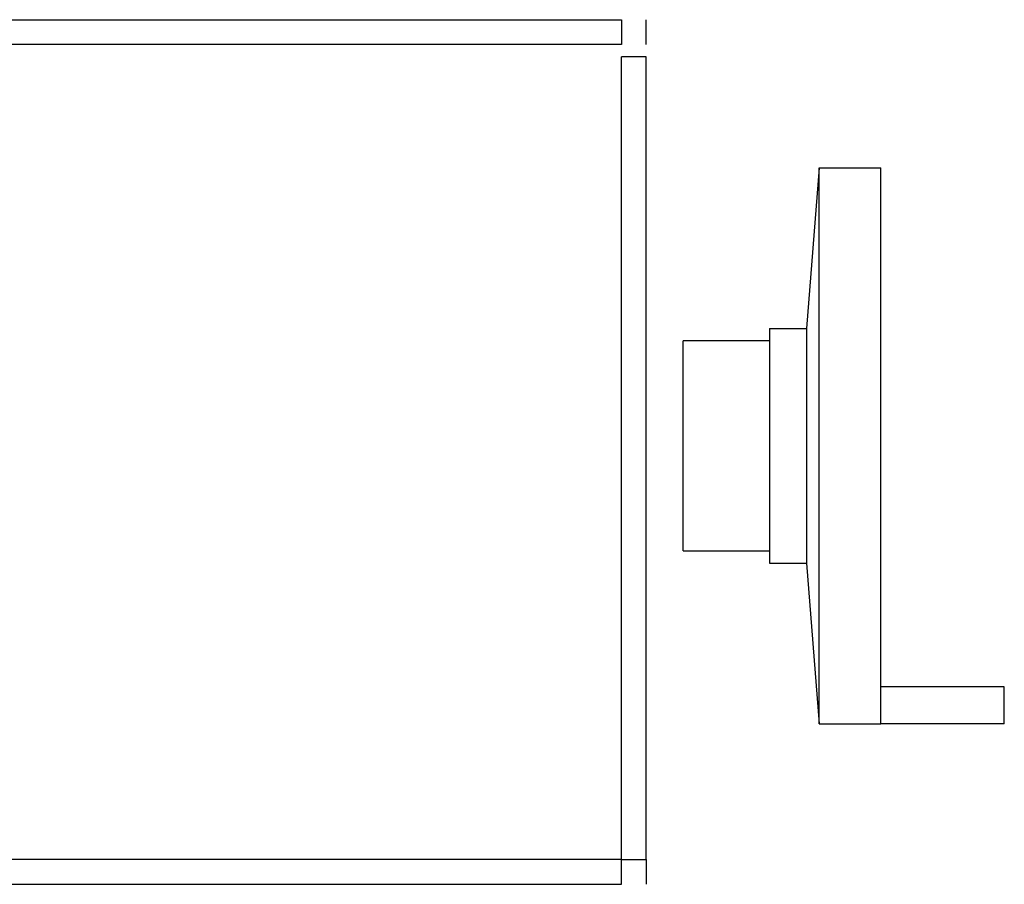
# Model space of a CAD drawing. Units: millimetres. Extents: x -50 to 19858, y -81 to 14688.
# Drawn here: x 9 to 9, y -28 to -27 of the extents above; entities that cross this region are included whole.
import ezdxf

# ---------------------------------------------------------------- set-up
doc = ezdxf.new("R2010")
doc.units = ezdxf.units.MM
doc.layers.add('Z_SCAFFALI 1', color=253, linetype='Continuous')

# ---------------------------------------------------------------- blocks, each defined once
blk = doc.blocks.new('scaffale 4 vani')
at = {"layer": 'Z_SCAFFALI 1'}
for p, q in [((-1688.57, 497.14), (-180, 497.14)), ((-180, 497.14), (-180, 480)), ((-162.86, 480), (-162.86, 497.14)), ((-180, 480), (-1688.57, 480)), ((-180, 480), (-180, -77.14)), ((-180, 480), (-162.86, 480)), ((-162.86, 480), (-162.86, -77.14)), ((-51.43, 274.29), (-42.86, 385.71)), ((-42.86, 385.71), (0, 385.71)), ((-42.86, 385.71), (-42.86, 0)), ((85.71, 385.71), (0, 385.71)), ((0, 385.71), (0, 0)), ((85.71, 385.71), (85.71, 360)), ((85.71, 360), (0, 360)), ((-77.14, 111.43), (-77.14, 274.29)), ((-77.14, 274.29), (-51.43, 274.29)), ((-51.43, 111.43), (-51.43, 274.29)), ((-137.14, 265.71), (-77.14, 265.71)), ((-137.14, 265.71), (-137.14, 120)), ((-77.14, 120), (-77.14, 265.71)), ((-77.14, 205.71), (-77.14, 214.29)), ((-77.14, 188.57), (-77.14, 197.14)), ((-77.14, 120), (-137.14, 120)), ((-77.14, 111.43), (-51.43, 111.43)), ((-42.86, 0), (-51.43, 111.43)), ((-42.86, 0), (0, 0)), ((-162.86, -77.14), (-180, -77.14)), ((-180, -85.71), (-1688.57, -85.71)), ((-180, -102.86), (-180, -85.71)), ((-162.86, -85.71), (-162.86, -102.86)), ((-1688.57, -102.86), (-180, -102.86))]:
    blk.add_line(p, q, dxfattribs=at)

msp = doc.modelspace()

# ---------------------------------------------------------------- block references
at = {"layer": 'Z_SCAFFALI 1', "xscale": -0.001, "yscale": 0.001, "zscale": 0.001, "rotation": 180}
msp.add_blockref('scaffale 4 vani', (9.38286, -27.60106), dxfattribs=at)

doc.saveas('drawing.dxf')
